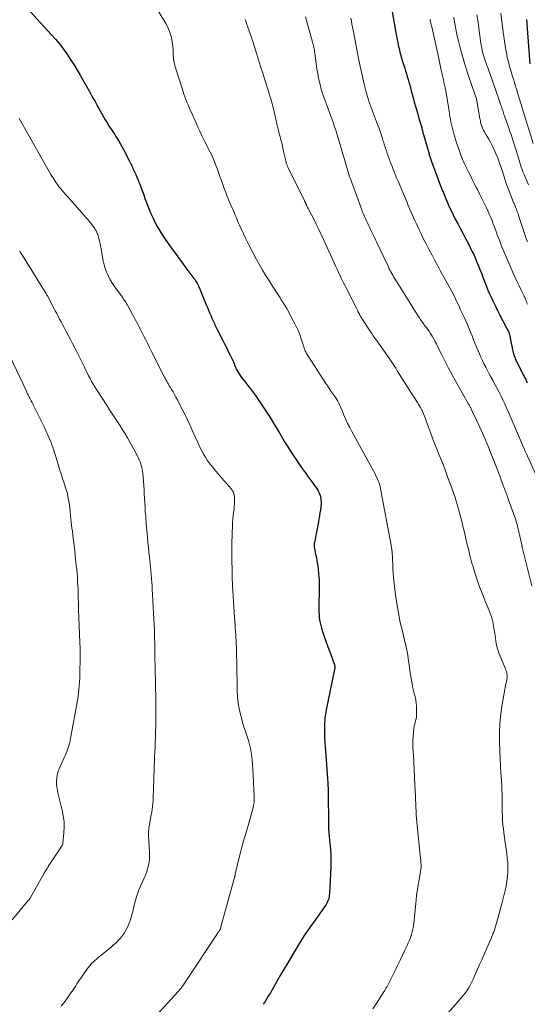
# Model space of a CAD drawing. Units: feet. Extents: x 2005000 to 2010038, y 515000 to 520000.
# Drawn here: x 2005960 to 2006095, y 516608 to 516869 of the extents above; entities that cross this region are included whole.
import ezdxf

# ---------------------------------------------------------------- set-up
doc = ezdxf.new("R2010")
doc.units = ezdxf.units.FT
doc.header["$LTSCALE"] = 100
doc.header["$MEASUREMENT"] = 0
doc.layers.add('CONTOUR INDEX', color=32, linetype='Continuous', lineweight=25)
doc.layers.add('CONTOUR INTERMEDIATE', color=40, linetype='Continuous', lineweight=15)

msp = doc.modelspace()

# ---------------------------------------------------------------- linework, layer by layer
at = {"layer": 'CONTOUR INDEX', "flags": 128}
for points, elevation in [([(2005961.99, 516872.52), (2005968.49, 516865.47), (2005969.58, 516864.23), (2005970.64, 516862.97), (2005971.65, 516861.66), (2005972.61, 516860.33), (2005973.54, 516858.96), (2005974.44, 516857.57), (2005975.3, 516856.17), (2005976.13, 516854.74), (2005978.28, 516850.97), (2005978.74, 516850.15), (2005979.2, 516849.33), (2005979.65, 516848.51), (2005980.1, 516847.68), (2005980.55, 516846.86), (2005981, 516846.04), (2005981.46, 516845.22), (2005981.93, 516844.41), (2005982.82, 516842.89), (2005983.3, 516842.09), (2005983.78, 516841.29), (2005984.29, 516840.5), (2005984.8, 516839.72), (2005984.83, 516839.68), (2005985.33, 516838.92), (2005985.83, 516838.16), (2005986.3, 516837.39), (2005986.77, 516836.61), (2005987.22, 516835.82), (2005987.66, 516835.02), (2005988.08, 516834.22), (2005988.49, 516833.41), (2005989.24, 516831.87), (2005989.58, 516831.16), (2005989.92, 516830.46), (2005990.25, 516829.75), (2005990.59, 516829.04), (2005990.91, 516828.33), (2005991.22, 516827.61), (2005991.52, 516826.88), (2005991.8, 516826.16), (2005991.96, 516825.75), (2005992.31, 516824.82), (2005992.66, 516823.89), (2005993.01, 516822.95), (2005993.35, 516822.01), (2005993.86, 516820.63), (2005994.33, 516819.38), (2005994.84, 516818.15), (2005995.4, 516816.93), (2005995.99, 516815.73), (2005996.62, 516814.56), (2005997.28, 516813.4), (2005997.99, 516812.28), (2005998.74, 516811.17), (2005999.51, 516810.07), (2006000.67, 516808.44), (2006001.84, 516806.81), (2006003.02, 516805.2), (2006004.22, 516803.59), (2006006.32, 516800.79), (2006006.54, 516800.49), (2006006.75, 516800.17), (2006006.95, 516799.85), (2006007.15, 516799.53), (2006007.33, 516799.2), (2006007.5, 516798.86), (2006007.66, 516798.52), (2006007.81, 516798.17), (2006009.6, 516793.76), (2006009.89, 516793.05), (2006010.18, 516792.34), (2006010.48, 516791.64), (2006010.79, 516790.93), (2006011.09, 516790.23), (2006011.25, 516789.88), (2006011.41, 516789.53), (2006011.57, 516789.18), (2006011.74, 516788.84), (2006011.91, 516788.49), (2006012.08, 516788.15), (2006012.26, 516787.81), (2006012.43, 516787.46), (2006014.03, 516784.33), (2006014.54, 516783.31), (2006015.04, 516782.3), (2006015.53, 516781.28), (2006016.02, 516780.25), (2006016.69, 516778.81), (2006016.83, 516778.5), (2006016.97, 516778.2), (2006017.09, 516777.89), (2006017.21, 516777.58), (2006017.34, 516777.27), (2006017.48, 516776.97), (2006017.63, 516776.67), (2006017.79, 516776.38), (2006018.03, 516775.97), (2006018.32, 516775.49), (2006018.63, 516775.01), (2006018.95, 516774.55), (2006019.29, 516774.09), (2006021.3, 516771.48), (2006022.62, 516769.71), (2006023.91, 516767.91), (2006025.14, 516766.07), (2006026.33, 516764.21), (2006028.96, 516759.95), (2006029.01, 516759.87), (2006029.06, 516759.78), (2006029.1, 516759.7), (2006029.14, 516759.61), (2006029.16, 516759.58), (2006029.19, 516759.51), (2006029.23, 516759.44), (2006029.26, 516759.37), (2006029.29, 516759.3), (2006029.33, 516759.23), (2006029.36, 516759.16), (2006029.4, 516759.1), (2006029.44, 516759.03), (2006030.38, 516757.49), (2006030.89, 516756.66), (2006031.41, 516755.83), (2006031.94, 516755.01), (2006032.48, 516754.19), (2006034.26, 516751.53), (2006035.02, 516750.41), (2006035.8, 516749.31), (2006036.59, 516748.22), (2006037.4, 516747.13), (2006038.34, 516745.9), (2006038.67, 516745.43), (2006038.98, 516744.95), (2006039.25, 516744.45), (2006039.5, 516743.93), (2006039.62, 516743.66), (2006039.77, 516743.26), (2006039.89, 516742.86), (2006039.97, 516742.44), (2006040.02, 516742.02), (2006040.02, 516741.92), (2006040.03, 516741.44), (2006040.03, 516740.97), (2006039.99, 516740.49), (2006039.94, 516740.02), (2006039.85, 516739.39), (2006039.73, 516738.6), (2006039.6, 516737.81), (2006039.46, 516737.03), (2006039.32, 516736.24), (2006038.26, 516730.73), (2006038.23, 516730.55), (2006038.2, 516730.38), (2006038.19, 516730.2), (2006038.18, 516730.02), (2006038.19, 516729.84), (2006038.2, 516729.66), (2006038.23, 516729.48), (2006038.26, 516729.3), (2006038.51, 516728.15), (2006038.67, 516727.39), (2006038.81, 516726.64), (2006038.94, 516725.88), (2006039.06, 516725.11), (2006039.24, 516723.82), (2006039.4, 516722.41), (2006039.52, 516720.99), (2006039.57, 516719.57), (2006039.57, 516718.15), (2006039.47, 516713.93), (2006039.46, 516713.18), (2006039.47, 516712.43), (2006039.51, 516711.68), (2006039.56, 516710.94), (2006039.65, 516710.2), (2006039.78, 516709.46), (2006039.95, 516708.74), (2006040.16, 516708.02), (2006040.54, 516706.89), (2006040.97, 516705.61), (2006041.41, 516704.34), (2006041.86, 516703.07), (2006042.33, 516701.8), (2006043.51, 516698.61), (2006043.57, 516698.43), (2006043.62, 516698.25), (2006043.65, 516698.06), (2006043.67, 516697.87), (2006043.68, 516697.68), (2006043.67, 516697.49), (2006043.65, 516697.3), (2006043.62, 516697.11), (2006041.4, 516686.4), (2006041.3, 516685.84), (2006041.2, 516685.27), (2006041.13, 516684.71), (2006041.07, 516684.14), (2006041.03, 516683.68), (2006040.97, 516682.87), (2006040.93, 516682.07), (2006040.92, 516681.27), (2006040.93, 516680.47), (2006040.95, 516679.87), (2006040.99, 516678.77), (2006041.04, 516677.67), (2006041.11, 516676.57), (2006041.18, 516675.48), (2006041.75, 516668.16), (2006041.78, 516667.75), (2006041.81, 516667.34), (2006041.83, 516666.93), (2006041.85, 516666.52), (2006041.87, 516666.11), (2006041.89, 516665.7), (2006041.9, 516665.29), (2006041.9, 516664.88), (2006041.98, 516655.53), (2006041.99, 516655.31), (2006041.99, 516655.09), (2006042.01, 516654.88), (2006042.03, 516654.66), (2006042.05, 516654.44), (2006042.07, 516654.23), (2006042.1, 516654.01), (2006042.12, 516653.79), (2006042.41, 516651.07), (2006042.54, 516649.48), (2006042.62, 516647.9), (2006042.63, 516646.32), (2006042.59, 516644.73), (2006042.27, 516637.59), (2006042.23, 516637.17), (2006042.16, 516636.75), (2006042.06, 516636.34), (2006041.93, 516635.94), (2006041.77, 516635.55), (2006041.59, 516635.16), (2006041.38, 516634.8), (2006041.14, 516634.44), (2006039.24, 516631.77), (2006038.62, 516630.9), (2006038, 516630.03), (2006037.39, 516629.16), (2006036.77, 516628.29), (2006036.16, 516627.42), (2006035.57, 516626.54), (2006034.99, 516625.64), (2006034.43, 516624.73), (2006032.7, 516621.83), (2006031.82, 516620.36), (2006030.94, 516618.88), (2006030.08, 516617.4), (2006029.22, 516615.91), (2006028.4, 516614.5), (2006027.95, 516613.72), (2006027.5, 516612.94), (2006027.05, 516612.16), (2006026.59, 516611.38), (2006026.13, 516610.6), (2006025.67, 516609.83), (2006025.2, 516609.06), (2006024.73, 516608.29)], 900), ([(2006058.93, 516871.52), (2006059.99, 516865.44), (2006060.12, 516864.75), (2006060.25, 516864.06), (2006060.39, 516863.37), (2006060.53, 516862.68), (2006060.61, 516862.31), (2006060.73, 516861.81), (2006060.84, 516861.31), (2006060.96, 516860.81), (2006061.09, 516860.31), (2006061.22, 516859.81), (2006061.36, 516859.32), (2006061.5, 516858.83), (2006061.65, 516858.34), (2006062.21, 516856.58), (2006062.45, 516855.84), (2006062.68, 516855.09), (2006062.91, 516854.34), (2006063.13, 516853.59), (2006063.34, 516852.84), (2006063.56, 516852.09), (2006063.76, 516851.33), (2006063.96, 516850.58), (2006064.38, 516849), (2006064.77, 516847.55), (2006065.16, 516846.11), (2006065.57, 516844.67), (2006065.99, 516843.24), (2006066.73, 516840.78), (2006066.78, 516840.57), (2006066.84, 516840.37), (2006066.89, 516840.16), (2006066.94, 516839.96), (2006066.99, 516839.73), (2006067.01, 516839.64), (2006067.03, 516839.54), (2006067.05, 516839.45), (2006067.07, 516839.36), (2006067.09, 516839.27), (2006067.12, 516839.18), (2006067.14, 516839.09), (2006067.17, 516839), (2006068.67, 516833.86), (2006068.75, 516833.6), (2006068.83, 516833.34), (2006068.91, 516833.08), (2006069, 516832.82), (2006069.08, 516832.56), (2006069.17, 516832.3), (2006069.26, 516832.05), (2006069.36, 516831.79), (2006072.01, 516824.68), (2006072.47, 516823.49), (2006072.95, 516822.31), (2006073.44, 516821.14), (2006073.96, 516819.98), (2006074.5, 516818.83), (2006075.05, 516817.69), (2006075.63, 516816.55), (2006076.22, 516815.43), (2006076.37, 516815.16), (2006077.04, 516813.91), (2006077.71, 516812.65), (2006078.37, 516811.38), (2006079.02, 516810.12), (2006079.59, 516809.02), (2006080.06, 516808.06), (2006080.52, 516807.1), (2006080.96, 516806.12), (2006081.37, 516805.13), (2006081.78, 516804.14), (2006082.17, 516803.14), (2006082.57, 516802.15), (2006082.95, 516801.15), (2006083.92, 516798.65), (2006084.3, 516797.7), (2006084.69, 516796.75), (2006085.11, 516795.82), (2006085.55, 516794.89), (2006086, 516793.96), (2006086.46, 516793.04), (2006086.93, 516792.13), (2006087.4, 516791.22), (2006089.42, 516787.36), (2006089.55, 516787.08), (2006089.68, 516786.79), (2006089.8, 516786.5), (2006089.9, 516786.21), (2006089.99, 516785.9), (2006090.08, 516785.6), (2006090.15, 516785.3), (2006090.22, 516784.99), (2006090.91, 516781.47), (2006090.98, 516781.15), (2006091.06, 516780.84), (2006091.16, 516780.52), (2006091.26, 516780.21), (2006091.38, 516779.9), (2006091.5, 516779.6), (2006091.63, 516779.3), (2006091.78, 516779.01), (2006093.67, 516775.24), (2006093.88, 516774.82), (2006094.09, 516774.4), (2006094.31, 516773.98), (2006094.52, 516773.56), (2006094.73, 516773.14)], 880), ([(2006094.55, 516869.49), (2006095.44, 516857.7)], 860)]:
    msp.add_lwpolyline(points, dxfattribs=dict(at, elevation=elevation))
at = {"layer": 'CONTOUR INTERMEDIATE', "flags": 128}
for points, elevation in [([(2005994.33, 516875.91), (2005998.86, 516868.43), (2005999.31, 516867.6), (2005999.71, 516866.75), (2006000.02, 516865.87), (2006000.29, 516864.96), (2006000.48, 516864.04), (2006000.63, 516863.11), (2006000.73, 516862.17), (2006000.79, 516861.22), (2006000.83, 516860.12), (2006000.85, 516859.71), (2006000.89, 516859.31), (2006000.94, 516858.9), (2006001, 516858.5), (2006001.08, 516858.1), (2006001.17, 516857.7), (2006001.28, 516857.3), (2006001.39, 516856.91), (2006003.46, 516850.4), (2006003.69, 516849.68), (2006003.94, 516848.97), (2006004.2, 516848.26), (2006004.48, 516847.55), (2006004.76, 516846.85), (2006005.05, 516846.15), (2006005.35, 516845.45), (2006005.65, 516844.76), (2006006.99, 516841.75), (2006007.46, 516840.7), (2006007.95, 516839.65), (2006008.45, 516838.6), (2006008.95, 516837.56), (2006009.37, 516836.72), (2006009.68, 516836.1), (2006009.99, 516835.49), (2006010.32, 516834.88), (2006010.64, 516834.28), (2006010.96, 516833.67), (2006011.26, 516833.05), (2006011.53, 516832.42), (2006011.78, 516831.78), (2006012.09, 516830.97), (2006012.47, 516829.92), (2006012.86, 516828.86), (2006013.24, 516827.81), (2006013.62, 516826.75), (2006014.37, 516824.66), (2006014.76, 516823.59), (2006015.17, 516822.53), (2006015.6, 516821.47), (2006016.05, 516820.42), (2006016.47, 516819.45), (2006016.72, 516818.88), (2006016.96, 516818.32), (2006017.2, 516817.75), (2006017.44, 516817.18), (2006017.67, 516816.62), (2006017.92, 516816.05), (2006018.17, 516815.49), (2006018.42, 516814.93), (2006020.04, 516811.45), (2006020.96, 516809.54), (2006021.92, 516807.65), (2006022.93, 516805.79), (2006023.97, 516803.95), (2006024.52, 516803.01), (2006025.32, 516801.66), (2006026.15, 516800.31), (2006026.99, 516798.97), (2006027.84, 516797.64), (2006029.17, 516795.61), (2006029.37, 516795.3), (2006029.57, 516794.99), (2006029.77, 516794.68), (2006029.97, 516794.37), (2006030.09, 516794.18), (2006030.23, 516793.96), (2006030.37, 516793.75), (2006030.5, 516793.53), (2006030.64, 516793.32), (2006030.77, 516793.1), (2006030.9, 516792.88), (2006031.02, 516792.66), (2006031.15, 516792.44), (2006033.04, 516788.93), (2006033.57, 516787.86), (2006034.07, 516786.77), (2006034.5, 516785.65), (2006034.88, 516784.51), (2006035.44, 516782.66), (2006035.52, 516782.44), (2006035.59, 516782.21), (2006035.67, 516781.99), (2006035.76, 516781.77), (2006035.85, 516781.55), (2006035.96, 516781.33), (2006036.07, 516781.12), (2006036.19, 516780.92), (2006037.54, 516778.83), (2006038.33, 516777.61), (2006039.11, 516776.39), (2006039.9, 516775.17), (2006040.69, 516773.94), (2006041.33, 516772.94), (2006041.8, 516772.22), (2006042.28, 516771.51), (2006042.76, 516770.81), (2006043.26, 516770.11), (2006043.62, 516769.6), (2006043.93, 516769.15), (2006044.22, 516768.7), (2006044.48, 516768.23), (2006044.73, 516767.75), (2006044.97, 516767.26), (2006045.2, 516766.77), (2006045.41, 516766.27), (2006045.62, 516765.77), (2006046.12, 516764.53), (2006046.59, 516763.41), (2006047.09, 516762.31), (2006047.63, 516761.23), (2006048.19, 516760.16), (2006053.59, 516750.41), (2006053.93, 516749.77), (2006054.27, 516749.13), (2006054.58, 516748.48), (2006054.89, 516747.82), (2006055.21, 516747.1), (2006055.34, 516746.8), (2006055.45, 516746.49), (2006055.55, 516746.18), (2006055.63, 516745.87), (2006055.7, 516745.55), (2006055.77, 516745.23), (2006055.84, 516744.91), (2006055.9, 516744.59), (2006058.6, 516730.02), (2006058.65, 516729.76), (2006058.69, 516729.49), (2006058.74, 516729.22), (2006058.78, 516728.96), (2006058.79, 516728.9), (2006058.83, 516728.66), (2006058.86, 516728.42), (2006058.88, 516728.18), (2006058.9, 516727.94), (2006058.92, 516727.7), (2006058.93, 516727.45), (2006058.95, 516727.21), (2006058.96, 516726.97), (2006059.09, 516724.11), (2006059.2, 516722.45), (2006059.33, 516720.78), (2006059.51, 516719.12), (2006059.71, 516717.46), (2006059.97, 516715.64), (2006060.28, 516713.61), (2006060.64, 516711.58), (2006061.06, 516709.57), (2006061.51, 516707.56), (2006062.28, 516704.44), (2006062.39, 516704), (2006062.49, 516703.56), (2006062.59, 516703.12), (2006062.69, 516702.68), (2006062.78, 516702.24), (2006062.87, 516701.8), (2006062.94, 516701.36), (2006063.01, 516700.91), (2006063.12, 516700.11), (2006063.23, 516699.26), (2006063.36, 516698.42), (2006063.49, 516697.57), (2006063.62, 516696.72), (2006064.18, 516693.32), (2006064.32, 516692.58), (2006064.48, 516691.84), (2006064.66, 516691.11), (2006064.86, 516690.39), (2006065.04, 516689.66), (2006065.19, 516688.92), (2006065.28, 516688.18), (2006065.33, 516687.43), (2006065.38, 516685.48), (2006065.37, 516684.97), (2006065.32, 516684.47), (2006065.23, 516683.97), (2006065.11, 516683.47), (2006064.97, 516682.97), (2006064.85, 516682.48), (2006064.75, 516681.97), (2006064.67, 516681.46), (2006064.54, 516680.41), (2006064.44, 516679.36), (2006064.37, 516678.32), (2006064.37, 516677.28), (2006064.41, 516676.23), (2006064.52, 516674.4), (2006064.64, 516672.43), (2006064.75, 516670.46), (2006064.85, 516668.5), (2006064.93, 516666.53), (2006065.06, 516663.47), (2006065.1, 516662.49), (2006065.14, 516661.5), (2006065.19, 516660.52), (2006065.24, 516659.54), (2006065.3, 516658.56), (2006065.36, 516657.58), (2006065.45, 516656.6), (2006065.54, 516655.62), (2006066.32, 516647.89), (2006066.34, 516647.65), (2006066.37, 516647.41), (2006066.41, 516647.17), (2006066.45, 516646.93), (2006066.48, 516646.69), (2006066.51, 516646.46), (2006066.53, 516646.22), (2006066.54, 516645.98), (2006066.56, 516645.26), (2006066.55, 516644.67), (2006066.52, 516644.07), (2006066.44, 516643.48), (2006066.35, 516642.89), (2006066.05, 516641.37), (2006065.8, 516640.02), (2006065.58, 516638.67), (2006065.39, 516637.31), (2006065.23, 516635.95), (2006064.61, 516629.84), (2006064.51, 516629.06), (2006064.37, 516628.3), (2006064.19, 516627.54), (2006063.98, 516626.79), (2006063.73, 516626.05), (2006063.46, 516625.32), (2006063.16, 516624.6), (2006062.84, 516623.89), (2006062.25, 516622.63), (2006061.62, 516621.3), (2006060.98, 516619.96), (2006060.34, 516618.63), (2006059.7, 516617.3), (2006058.31, 516614.46), (2006058.13, 516614.09), (2006057.94, 516613.72), (2006057.74, 516613.36), (2006057.54, 516613), (2006057.34, 516612.65), (2006057.13, 516612.29), (2006056.91, 516611.95), (2006056.69, 516611.6), (2006055.45, 516609.7), (2006054.61, 516608.4), (2006053.77, 516607.11)], 896), ([(2006081.38, 516870.67), (2006081.57, 516869.29), (2006082.45, 516863.1), (2006082.54, 516862.52), (2006082.64, 516861.94), (2006082.76, 516861.37), (2006082.89, 516860.8), (2006083.04, 516860.23), (2006083.2, 516859.66), (2006083.38, 516859.1), (2006083.57, 516858.54), (2006083.59, 516858.47), (2006083.8, 516857.87), (2006084.01, 516857.28), (2006084.23, 516856.69), (2006084.44, 516856.1), (2006085.3, 516853.71), (2006085.75, 516852.43), (2006086.21, 516851.15), (2006086.65, 516849.86), (2006087.1, 516848.58), (2006087.74, 516846.7), (2006087.86, 516846.35), (2006087.97, 516846), (2006088.09, 516845.65), (2006088.2, 516845.31), (2006088.31, 516844.96), (2006088.43, 516844.61), (2006088.54, 516844.26), (2006088.66, 516843.92), (2006089.82, 516840.6), (2006090.12, 516839.76), (2006090.41, 516838.92), (2006090.7, 516838.08), (2006090.99, 516837.23), (2006091.28, 516836.39), (2006091.55, 516835.54), (2006091.81, 516834.69), (2006092.07, 516833.83), (2006092.54, 516832.16), (2006092.73, 516831.54), (2006092.92, 516830.92), (2006093.12, 516830.31), (2006093.34, 516829.7), (2006093.56, 516829.09), (2006093.8, 516828.49), (2006094.04, 516827.89), (2006094.3, 516827.3), (2006095.06, 516825.63)], 868), ([(2006087.72, 516871.11), (2006088.24, 516866.79), (2006088.4, 516865.55), (2006088.57, 516864.32), (2006088.75, 516863.09), (2006088.95, 516861.86), (2006089.18, 516860.64), (2006089.43, 516859.42), (2006089.73, 516858.21), (2006090.05, 516857.01), (2006090.44, 516855.66), (2006090.63, 516855), (2006090.83, 516854.35), (2006091.03, 516853.7), (2006091.23, 516853.05), (2006091.44, 516852.4), (2006091.64, 516851.74), (2006091.84, 516851.09), (2006092.04, 516850.44), (2006092.33, 516849.45), (2006092.67, 516848.3), (2006093.02, 516847.15), (2006093.37, 516846), (2006093.72, 516844.86), (2006096.28, 516836.6)], 864), ([(2006019.93, 516869.43), (2006020.24, 516868.54), (2006020.39, 516868.11), (2006020.62, 516867.43), (2006020.85, 516866.76), (2006021.09, 516866.09), (2006021.32, 516865.42), (2006021.56, 516864.75), (2006021.79, 516864.08), (2006022.01, 516863.4), (2006022.22, 516862.72), (2006022.9, 516860.55), (2006023.46, 516858.78), (2006024.01, 516857.02), (2006024.56, 516855.25), (2006025.12, 516853.49), (2006026.07, 516850.47), (2006026.28, 516849.8), (2006026.48, 516849.12), (2006026.68, 516848.45), (2006026.87, 516847.77), (2006027.06, 516847.09), (2006027.24, 516846.41), (2006027.41, 516845.73), (2006027.57, 516845.05), (2006028.42, 516841.39), (2006028.64, 516840.46), (2006028.87, 516839.54), (2006029.11, 516838.61), (2006029.35, 516837.69), (2006029.38, 516837.58), (2006029.61, 516836.71), (2006029.83, 516835.84), (2006030.03, 516834.96), (2006030.21, 516834.08), (2006030.41, 516833.07), (2006030.49, 516832.69), (2006030.57, 516832.32), (2006030.67, 516831.94), (2006030.77, 516831.57), (2006030.89, 516831.2), (2006031.02, 516830.84), (2006031.17, 516830.48), (2006031.33, 516830.13), (2006035.73, 516821.19), (2006035.79, 516821.07), (2006035.85, 516820.95), (2006035.9, 516820.83), (2006035.96, 516820.71), (2006036.01, 516820.58), (2006036.06, 516820.46), (2006036.11, 516820.34), (2006036.17, 516820.21), (2006036.26, 516820.01), (2006036.37, 516819.79), (2006036.47, 516819.57), (2006036.58, 516819.35), (2006036.69, 516819.13), (2006038.1, 516816.47), (2006038.78, 516815.14), (2006039.45, 516813.8), (2006040.1, 516812.45), (2006040.72, 516811.1), (2006043.49, 516804.96), (2006043.89, 516804.1), (2006044.28, 516803.24), (2006044.68, 516802.39), (2006045.09, 516801.53), (2006045.5, 516800.68), (2006045.91, 516799.83), (2006046.34, 516798.98), (2006046.76, 516798.14), (2006049.32, 516793.09), (2006049.49, 516792.75), (2006049.66, 516792.41), (2006049.83, 516792.06), (2006050, 516791.72), (2006050.19, 516791.33), (2006050.26, 516791.18), (2006050.33, 516791.03), (2006050.41, 516790.89), (2006050.49, 516790.74), (2006050.57, 516790.59), (2006050.65, 516790.45), (2006050.74, 516790.31), (2006050.83, 516790.17), (2006053.02, 516786.85), (2006053.46, 516786.21), (2006053.89, 516785.56), (2006054.34, 516784.92), (2006054.79, 516784.29), (2006055.24, 516783.65), (2006055.69, 516783.02), (2006056.14, 516782.38), (2006056.59, 516781.74), (2006058.06, 516779.65), (2006058.42, 516779.12), (2006058.78, 516778.59), (2006059.13, 516778.05), (2006059.48, 516777.51), (2006059.83, 516776.97), (2006060.17, 516776.43), (2006060.51, 516775.89), (2006060.86, 516775.35), (2006063.05, 516771.89), (2006063.6, 516771.02), (2006064.15, 516770.16), (2006064.7, 516769.3), (2006065.26, 516768.44), (2006065.63, 516767.86), (2006065.99, 516767.28), (2006066.32, 516766.7), (2006066.63, 516766.1), (2006066.93, 516765.5), (2006067.2, 516764.88), (2006067.46, 516764.26), (2006067.71, 516763.63), (2006067.94, 516763), (2006068.53, 516761.35), (2006069.06, 516759.9), (2006069.6, 516758.45), (2006070.16, 516757.01), (2006070.74, 516755.57), (2006071.22, 516754.36), (2006072.04, 516752.32), (2006072.83, 516750.27), (2006073.61, 516748.21), (2006074.36, 516746.15), (2006075.15, 516743.97), (2006075.58, 516742.73), (2006075.98, 516741.48), (2006076.35, 516740.22), (2006076.7, 516738.95), (2006077.03, 516737.67), (2006077.35, 516736.4), (2006077.67, 516735.12), (2006077.97, 516733.83), (2006078.65, 516730.93), (2006078.97, 516729.59), (2006079.29, 516728.26), (2006079.62, 516726.92), (2006079.96, 516725.59), (2006080.33, 516724.27), (2006080.72, 516722.95), (2006081.14, 516721.64), (2006081.59, 516720.35), (2006082.08, 516719.04), (2006082.57, 516717.76), (2006083.08, 516716.47), (2006083.6, 516715.2), (2006084.63, 516712.73), (2006085, 516711.75), (2006085.32, 516710.75), (2006085.57, 516709.73), (2006085.78, 516708.7), (2006085.78, 516708.66), (2006085.95, 516707.64), (2006086.11, 516706.61), (2006086.26, 516705.58), (2006086.41, 516704.55), (2006086.6, 516703.53), (2006086.84, 516702.53), (2006087.15, 516701.54), (2006087.52, 516700.58), (2006088.93, 516697.25), (2006089.06, 516696.91), (2006089.17, 516696.57), (2006089.26, 516696.22), (2006089.33, 516695.86), (2006089.36, 516695.5), (2006089.38, 516695.14), (2006089.35, 516694.78), (2006089.3, 516694.43), (2006089.21, 516694.02), (2006089.1, 516693.46), (2006088.99, 516692.9), (2006088.89, 516692.34), (2006088.78, 516691.78), (2006088.07, 516687.88), (2006087.69, 516685.36), (2006087.43, 516682.84), (2006087.34, 516680.3), (2006087.35, 516677.76), (2006087.53, 516673.23), (2006087.59, 516672.09), (2006087.65, 516670.95), (2006087.73, 516669.82), (2006087.82, 516668.68), (2006087.91, 516667.55), (2006087.97, 516666.41), (2006088.01, 516665.28), (2006088.03, 516664.14), (2006088.04, 516663.84), (2006088.04, 516662.7), (2006088.05, 516661.57), (2006088.07, 516660.43), (2006088.08, 516659.29), (2006088.11, 516658.16), (2006088.17, 516657.02), (2006088.27, 516655.89), (2006088.39, 516654.76), (2006088.61, 516653.05), (2006088.77, 516651.85), (2006088.93, 516650.66), (2006089.1, 516649.46), (2006089.29, 516648.27), (2006089.43, 516647.08), (2006089.53, 516645.88), (2006089.56, 516644.68), (2006089.54, 516643.48), (2006089.53, 516643.41), (2006089.44, 516642.18), (2006089.3, 516640.95), (2006089.09, 516639.73), (2006088.83, 516638.52), (2006087.97, 516634.95), (2006087.65, 516633.66), (2006087.3, 516632.37), (2006086.93, 516631.09), (2006086.54, 516629.81), (2006085.91, 516627.79), (2006085.82, 516627.53), (2006085.73, 516627.27), (2006085.63, 516627.01), (2006085.53, 516626.75), (2006085.43, 516626.5), (2006085.32, 516626.24), (2006085.22, 516625.99), (2006085.11, 516625.74), (2006084.25, 516623.78), (2006083.71, 516622.55), (2006083.17, 516621.31), (2006082.63, 516620.08), (2006082.09, 516618.85), (2006080.4, 516614.97), (2006080.06, 516614.24), (2006079.68, 516613.53), (2006079.27, 516612.84), (2006078.83, 516612.16), (2006078.22, 516611.29), (2006078.06, 516611.07), (2006077.89, 516610.85), (2006077.72, 516610.64), (2006077.54, 516610.42), (2006077.36, 516610.21), (2006077.18, 516610.01), (2006076.99, 516609.8), (2006076.81, 516609.59), (2006071.78, 516603.81)], 892), ([(2006035.92, 516870.2), (2006036.18, 516869.21), (2006037.78, 516863.46), (2006037.86, 516863.14), (2006037.94, 516862.83), (2006038.01, 516862.52), (2006038.08, 516862.2), (2006038.11, 516862.06), (2006038.19, 516861.67), (2006038.26, 516861.28), (2006038.32, 516860.89), (2006038.38, 516860.49), (2006038.94, 516856.37), (2006039.14, 516855.1), (2006039.38, 516853.84), (2006039.67, 516852.59), (2006040, 516851.35), (2006040.37, 516850.12), (2006040.76, 516848.89), (2006041.18, 516847.68), (2006041.63, 516846.47), (2006042.28, 516844.78), (2006042.54, 516844.08), (2006042.8, 516843.38), (2006043.06, 516842.67), (2006043.31, 516841.96), (2006043.55, 516841.26), (2006043.79, 516840.54), (2006044.02, 516839.83), (2006044.24, 516839.11), (2006045.38, 516835.35), (2006045.43, 516835.17), (2006045.48, 516834.99), (2006045.53, 516834.81), (2006045.58, 516834.62), (2006045.64, 516834.4), (2006045.65, 516834.33), (2006045.67, 516834.26), (2006045.69, 516834.19), (2006045.71, 516834.12), (2006045.72, 516834.05), (2006045.74, 516833.99), (2006045.76, 516833.92), (2006045.78, 516833.85), (2006047.31, 516828.7), (2006047.42, 516828.32), (2006047.55, 516827.94), (2006047.67, 516827.56), (2006047.81, 516827.19), (2006050.82, 516819), (2006050.97, 516818.6), (2006051.12, 516818.21), (2006051.28, 516817.82), (2006051.45, 516817.43), (2006051.62, 516817.04), (2006051.8, 516816.65), (2006051.97, 516816.27), (2006052.15, 516815.88), (2006052.61, 516814.9), (2006052.87, 516814.35), (2006053.13, 516813.8), (2006053.39, 516813.25), (2006053.65, 516812.71), (2006053.91, 516812.16), (2006054.17, 516811.62), (2006054.44, 516811.07), (2006054.7, 516810.53), (2006057.71, 516804.23), (2006057.92, 516803.8), (2006058.13, 516803.37), (2006058.35, 516802.94), (2006058.58, 516802.51), (2006058.81, 516802.09), (2006059.05, 516801.67), (2006059.29, 516801.26), (2006059.54, 516800.85), (2006065.91, 516790.68), (2006066.13, 516790.34), (2006066.35, 516790), (2006066.57, 516789.67), (2006066.8, 516789.33), (2006067.03, 516789), (2006067.27, 516788.68), (2006067.51, 516788.35), (2006067.76, 516788.03), (2006067.98, 516787.74), (2006068.34, 516787.26), (2006068.68, 516786.78), (2006069, 516786.29), (2006069.31, 516785.79), (2006069.49, 516785.48), (2006069.88, 516784.82), (2006070.25, 516784.15), (2006070.61, 516783.46), (2006070.95, 516782.78), (2006072.03, 516780.55), (2006072.92, 516778.75), (2006073.84, 516776.97), (2006074.79, 516775.2), (2006075.76, 516773.45), (2006079.15, 516767.49), (2006079.27, 516767.28), (2006079.39, 516767.07), (2006079.5, 516766.86), (2006079.62, 516766.65), (2006079.74, 516766.44), (2006079.85, 516766.23), (2006079.96, 516766.01), (2006080.06, 516765.79), (2006081.38, 516763.01), (2006082.13, 516761.39), (2006082.85, 516759.77), (2006083.55, 516758.13), (2006084.22, 516756.48), (2006085.02, 516754.49), (2006085.65, 516752.91), (2006086.27, 516751.33), (2006086.88, 516749.75), (2006087.49, 516748.16), (2006088.08, 516746.57), (2006088.68, 516744.98), (2006089.26, 516743.39), (2006089.84, 516741.79), (2006091.65, 516736.77), (2006091.81, 516736.27), (2006091.97, 516735.78), (2006092.1, 516735.27), (2006092.23, 516734.76), (2006093.24, 516730.11), (2006093.27, 516730), (2006093.29, 516729.88), (2006093.31, 516729.77), (2006093.34, 516729.66), (2006093.36, 516729.55), (2006093.38, 516729.43), (2006093.41, 516729.32), (2006093.43, 516729.21), (2006095.93, 516719.31)], 888), ([(2006047.97, 516869.78), (2006048.1, 516869), (2006048.22, 516868.21), (2006048.37, 516867.44), (2006048.51, 516866.66), (2006050.08, 516858.69), (2006050.41, 516857.1), (2006050.75, 516855.52), (2006051.12, 516853.93), (2006051.49, 516852.35), (2006052.03, 516850.19), (2006052.16, 516849.7), (2006052.29, 516849.21), (2006052.43, 516848.72), (2006052.58, 516848.23), (2006052.74, 516847.73), (2006052.81, 516847.5), (2006052.89, 516847.27), (2006052.97, 516847.04), (2006053.05, 516846.81), (2006053.14, 516846.58), (2006053.22, 516846.35), (2006053.31, 516846.12), (2006053.39, 516845.9), (2006055.03, 516841.63), (2006055.32, 516840.83), (2006055.61, 516840.03), (2006055.89, 516839.22), (2006056.15, 516838.41), (2006056.21, 516838.21), (2006056.44, 516837.5), (2006056.67, 516836.79), (2006056.9, 516836.08), (2006057.12, 516835.36), (2006057.36, 516834.65), (2006057.6, 516833.95), (2006057.85, 516833.25), (2006058.11, 516832.54), (2006058.66, 516831.08), (2006058.88, 516830.51), (2006059.1, 516829.94), (2006059.32, 516829.37), (2006059.54, 516828.8), (2006059.76, 516828.24), (2006059.99, 516827.67), (2006060.22, 516827.11), (2006060.46, 516826.55), (2006062.83, 516820.9), (2006063.16, 516820.11), (2006063.5, 516819.33), (2006063.84, 516818.55), (2006064.18, 516817.76), (2006064.52, 516816.98), (2006064.87, 516816.2), (2006065.22, 516815.43), (2006065.58, 516814.65), (2006066.03, 516813.68), (2006066.63, 516812.43), (2006067.24, 516811.18), (2006067.87, 516809.95), (2006068.51, 516808.72), (2006068.7, 516808.36), (2006069.46, 516806.95), (2006070.21, 516805.55), (2006070.98, 516804.15), (2006071.74, 516802.75), (2006074.23, 516798.26), (2006074.73, 516797.32), (2006075.22, 516796.37), (2006075.69, 516795.41), (2006076.15, 516794.44), (2006076.71, 516793.22), (2006076.87, 516792.86), (2006077.03, 516792.5), (2006077.2, 516792.14), (2006077.37, 516791.78), (2006077.54, 516791.42), (2006077.7, 516791.06), (2006077.87, 516790.71), (2006078.05, 516790.35), (2006078.28, 516789.87), (2006078.56, 516789.28), (2006078.83, 516788.67), (2006079.09, 516788.07), (2006079.33, 516787.45), (2006079.67, 516786.58), (2006080.08, 516785.54), (2006080.5, 516784.49), (2006080.93, 516783.44), (2006081.35, 516782.4), (2006082.02, 516780.78), (2006082.41, 516779.88), (2006082.81, 516778.99), (2006083.24, 516778.12), (2006083.69, 516777.25), (2006084.15, 516776.39), (2006084.61, 516775.53), (2006085.08, 516774.67), (2006085.56, 516773.81), (2006085.7, 516773.56), (2006086.24, 516772.58), (2006086.77, 516771.59), (2006087.28, 516770.59), (2006087.78, 516769.59), (2006088.28, 516768.56), (2006088.76, 516767.54), (2006089.23, 516766.52), (2006089.68, 516765.48), (2006092.94, 516757.88), (2006093.12, 516757.47), (2006093.29, 516757.06), (2006093.47, 516756.65), (2006093.64, 516756.24), (2006093.81, 516755.83), (2006093.99, 516755.42), (2006094.17, 516755.02), (2006094.35, 516754.61), (2006098.69, 516745.12)], 884), ([(2006068.94, 516869.55), (2006068.96, 516869.41), (2006068.98, 516869.27), (2006069.01, 516869.13), (2006069.06, 516868.88), (2006069.11, 516868.62), (2006069.17, 516868.35), (2006069.23, 516868.09), (2006069.29, 516867.83), (2006069.94, 516865.15), (2006070.31, 516863.54), (2006070.68, 516861.93), (2006071.03, 516860.32), (2006071.37, 516858.71), (2006071.91, 516856.06), (2006071.99, 516855.68), (2006072.06, 516855.3), (2006072.14, 516854.92), (2006072.22, 516854.54), (2006072.3, 516854.16), (2006072.38, 516853.78), (2006072.47, 516853.4), (2006072.56, 516853.02), (2006072.72, 516852.34), (2006072.79, 516852.05), (2006072.86, 516851.76), (2006072.92, 516851.47), (2006072.98, 516851.18), (2006073.04, 516850.89), (2006073.1, 516850.6), (2006073.15, 516850.31), (2006073.2, 516850.02), (2006073.98, 516845.13), (2006074.1, 516844.42), (2006074.22, 516843.71), (2006074.35, 516843), (2006074.48, 516842.29), (2006074.62, 516841.59), (2006074.78, 516840.88), (2006074.95, 516840.18), (2006075.13, 516839.49), (2006075.24, 516839.1), (2006075.49, 516838.22), (2006075.76, 516837.34), (2006076.06, 516836.46), (2006076.36, 516835.6), (2006077.31, 516832.99), (2006077.44, 516832.65), (2006077.58, 516832.32), (2006077.72, 516831.98), (2006077.87, 516831.65), (2006078.02, 516831.32), (2006078.18, 516830.99), (2006078.34, 516830.67), (2006078.5, 516830.34), (2006079.21, 516828.92), (2006079.72, 516827.89), (2006080.24, 516826.86), (2006080.75, 516825.82), (2006081.27, 516824.79), (2006081.49, 516824.34), (2006082.03, 516823.26), (2006082.57, 516822.18), (2006083.1, 516821.1), (2006083.63, 516820.02), (2006083.87, 516819.53), (2006084.27, 516818.69), (2006084.66, 516817.84), (2006085.03, 516816.98), (2006085.38, 516816.12), (2006085.72, 516815.25), (2006086.05, 516814.38), (2006086.38, 516813.5), (2006086.69, 516812.62), (2006086.78, 516812.37), (2006087.15, 516811.37), (2006087.53, 516810.37), (2006087.93, 516809.38), (2006088.33, 516808.39), (2006090.41, 516803.47), (2006090.9, 516802.34), (2006091.4, 516801.22), (2006091.93, 516800.11), (2006092.48, 516799.01), (2006093.23, 516797.52), (2006093.4, 516797.16), (2006093.58, 516796.8), (2006093.74, 516796.44), (2006093.91, 516796.08), (2006093.93, 516796.04), (2006094.08, 516795.7), (2006094.22, 516795.36), (2006094.37, 516795.01), (2006094.5, 516794.67), (2006094.64, 516794.32), (2006094.78, 516793.97)], 876), ([(2006075.21, 516869.97), (2006075.34, 516869.21), (2006075.57, 516867.89), (2006075.84, 516866.48), (2006076.14, 516865.07), (2006076.47, 516863.67), (2006076.83, 516862.28), (2006077.53, 516859.73), (2006078.05, 516857.91), (2006078.6, 516856.09), (2006079.19, 516854.29), (2006079.8, 516852.49), (2006080.89, 516849.43), (2006080.98, 516849.18), (2006081.06, 516848.92), (2006081.14, 516848.65), (2006081.22, 516848.39), (2006081.29, 516848.13), (2006081.35, 516847.86), (2006081.41, 516847.6), (2006081.46, 516847.33), (2006082.16, 516843.19), (2006082.21, 516842.87), (2006082.28, 516842.55), (2006082.35, 516842.23), (2006082.42, 516841.92), (2006082.51, 516841.6), (2006082.61, 516841.29), (2006082.72, 516840.99), (2006082.85, 516840.69), (2006082.95, 516840.45), (2006083.15, 516840.04), (2006083.35, 516839.63), (2006083.57, 516839.23), (2006083.79, 516838.84), (2006084.49, 516837.69), (2006085.04, 516836.71), (2006085.57, 516835.71), (2006086.05, 516834.7), (2006086.5, 516833.66), (2006086.54, 516833.57), (2006086.97, 516832.47), (2006087.38, 516831.37), (2006087.76, 516830.25), (2006088.12, 516829.13), (2006088.48, 516827.98), (2006088.85, 516826.86), (2006089.25, 516825.74), (2006089.67, 516824.63), (2006091.08, 516820.96), (2006091.15, 516820.8), (2006091.21, 516820.64), (2006091.28, 516820.48), (2006091.35, 516820.32), (2006091.42, 516820.16), (2006091.49, 516820), (2006091.56, 516819.85), (2006091.63, 516819.69), (2006091.7, 516819.51), (2006091.77, 516819.34), (2006091.83, 516819.18), (2006091.9, 516819.01), (2006092.02, 516818.65), (2006092.15, 516818.3), (2006092.27, 516817.95), (2006092.39, 516817.6), (2006092.51, 516817.25), (2006094.45, 516811.35), (2006094.75, 516810.47)], 872), ([(2005959.99, 516843.23), (2005968.42, 516828.39), (2005968.69, 516827.93), (2005968.96, 516827.47), (2005969.24, 516827.02), (2005969.52, 516826.57), (2005969.81, 516826.13), (2005970.12, 516825.69), (2005970.43, 516825.26), (2005970.76, 516824.85), (2005971, 516824.56), (2005971.45, 516824.01), (2005971.91, 516823.47), (2005972.38, 516822.93), (2005972.85, 516822.39), (2005977.87, 516816.78), (2005978.24, 516816.37), (2005978.59, 516815.94), (2005978.93, 516815.51), (2005979.27, 516815.07), (2005979.65, 516814.56), (2005979.79, 516814.37), (2005979.92, 516814.18), (2005980.04, 516813.98), (2005980.17, 516813.79), (2005980.28, 516813.59), (2005980.39, 516813.38), (2005980.49, 516813.18), (2005980.59, 516812.96), (2005980.68, 516812.74), (2005980.82, 516812.42), (2005980.93, 516812.09), (2005981.04, 516811.75), (2005981.12, 516811.41), (2005981.28, 516810.75), (2005981.42, 516810.08), (2005981.57, 516809.41), (2005981.7, 516808.73), (2005981.82, 516808.05), (2005982.28, 516805.42), (2005982.5, 516804.42), (2005982.77, 516803.44), (2005983.14, 516802.48), (2005983.56, 516801.55), (2005984.05, 516800.64), (2005984.57, 516799.75), (2005985.13, 516798.89), (2005985.72, 516798.04), (2005987.09, 516796.18), (2005987.3, 516795.9), (2005987.49, 516795.62), (2005987.69, 516795.33), (2005987.87, 516795.05), (2005988.06, 516794.75), (2005988.24, 516794.46), (2005988.41, 516794.16), (2005988.58, 516793.86), (2005990.03, 516791.22), (2005990.38, 516790.58), (2005990.73, 516789.93), (2005991.08, 516789.28), (2005991.43, 516788.64), (2005991.77, 516787.99), (2005992.11, 516787.34), (2005992.45, 516786.68), (2005992.78, 516786.03), (2005993.14, 516785.31), (2005993.65, 516784.3), (2005994.16, 516783.29), (2005994.66, 516782.28), (2005995.17, 516781.26), (2005998.24, 516775.15), (2005998.45, 516774.74), (2005998.66, 516774.33), (2005998.88, 516773.93), (2005999.11, 516773.53), (2005999.33, 516773.13), (2005999.56, 516772.73), (2005999.8, 516772.34), (2006000.03, 516771.95), (2006000.38, 516771.37), (2006000.78, 516770.68), (2006001.18, 516769.99), (2006001.56, 516769.3), (2006001.93, 516768.59), (2006002.89, 516766.75), (2006003.72, 516765.11), (2006004.53, 516763.46), (2006005.31, 516761.8), (2006006.07, 516760.13), (2006007.33, 516757.3), (2006007.7, 516756.49), (2006008.09, 516755.69), (2006008.5, 516754.9), (2006008.92, 516754.12), (2006009.37, 516753.35), (2006009.85, 516752.6), (2006010.37, 516751.88), (2006010.91, 516751.18), (2006011.31, 516750.7), (2006012.08, 516749.77), (2006012.85, 516748.85), (2006013.63, 516747.93), (2006014.42, 516747.02), (2006016.25, 516744.92), (2006016.42, 516744.71), (2006016.57, 516744.49), (2006016.71, 516744.25), (2006016.83, 516744.01), (2006016.93, 516743.76), (2006017, 516743.5), (2006017.04, 516743.23), (2006017.07, 516742.96), (2006017.08, 516742.25), (2006017.08, 516741.62), (2006017.07, 516740.99), (2006017.02, 516740.36), (2006016.96, 516739.74), (2006016.76, 516737.98), (2006016.72, 516737.65), (2006016.68, 516737.32), (2006016.65, 516737), (2006016.62, 516736.67), (2006016.59, 516736.33), (2006016.57, 516736), (2006016.56, 516735.67), (2006016.54, 516735.34), (2006016.42, 516730.49), (2006016.39, 516728.22), (2006016.38, 516725.94), (2006016.43, 516723.67), (2006016.5, 516721.39), (2006016.66, 516717.59), (2006016.7, 516716.89), (2006016.74, 516716.18), (2006016.78, 516715.48), (2006016.84, 516714.78), (2006016.89, 516714.08), (2006016.94, 516713.37), (2006016.99, 516712.67), (2006017.04, 516711.97), (2006017.25, 516708.85), (2006017.3, 516708.03), (2006017.36, 516707.2), (2006017.41, 516706.38), (2006017.46, 516705.55), (2006017.51, 516704.73), (2006017.55, 516703.9), (2006017.58, 516703.08), (2006017.6, 516702.25), (2006017.68, 516697.61), (2006017.71, 516696.05), (2006017.75, 516694.48), (2006017.78, 516692.91), (2006017.82, 516691.35), (2006017.91, 516689.79), (2006018.07, 516688.24), (2006018.34, 516686.71), (2006018.68, 516685.18), (2006018.92, 516684.24), (2006019.25, 516683.06), (2006019.59, 516681.89), (2006019.97, 516680.72), (2006020.37, 516679.56), (2006020.45, 516679.32), (2006020.79, 516678.28), (2006021.09, 516677.23), (2006021.32, 516676.17), (2006021.52, 516675.1), (2006021.66, 516674.01), (2006021.78, 516672.93), (2006021.87, 516671.84), (2006021.94, 516670.75), (2006022.28, 516663.49), (2006022.29, 516663.15), (2006022.3, 516662.81), (2006022.29, 516662.48), (2006022.28, 516662.14), (2006022.26, 516661.8), (2006022.22, 516661.47), (2006022.16, 516661.13), (2006022.09, 516660.8), (2006021.78, 516659.53), (2006021.54, 516658.57), (2006021.28, 516657.61), (2006021.01, 516656.66), (2006020.73, 516655.71), (2006019.9, 516652.99), (2006019.5, 516651.64), (2006019.12, 516650.28), (2006018.77, 516648.91), (2006018.43, 516647.54), (2006017.3, 516642.77), (2006017.27, 516642.66), (2006017.25, 516642.55), (2006017.22, 516642.44), (2006017.2, 516642.33), (2006017.17, 516642.22), (2006017.14, 516642.11), (2006017.11, 516642), (2006017.08, 516641.9), (2006013.49, 516628.82), (2006013.47, 516628.73), (2006013.44, 516628.65), (2006013.42, 516628.57), (2006013.39, 516628.48), (2006013.38, 516628.44), (2006013.36, 516628.38), (2006013.34, 516628.32), (2006013.32, 516628.26), (2006013.3, 516628.2), (2006013.28, 516628.14), (2006013.26, 516628.08), (2006013.23, 516628.02), (2006013.2, 516627.97), (2006013.18, 516627.94), (2006013.14, 516627.87), (2006013.1, 516627.81), (2006013.05, 516627.74), (2006013.01, 516627.68), (2006012.93, 516627.57), (2006012.84, 516627.46), (2006012.76, 516627.34), (2006012.68, 516627.22), (2006012.6, 516627.1), (2006003.82, 516613.88), (2006003.53, 516613.45), (2006003.22, 516613.02), (2006002.9, 516612.61), (2006002.58, 516612.2), (2006002.24, 516611.79), (2006001.9, 516611.39), (2006001.56, 516611), (2006001.2, 516610.61), (2005993.74, 516602.5)], 904), ([(2005960.11, 516808.05), (2005960.14, 516808), (2005960.18, 516807.94), (2005960.21, 516807.89), (2005960.26, 516807.81), (2005960.32, 516807.71), (2005960.38, 516807.62), (2005960.44, 516807.52), (2005960.5, 516807.43), (2005961.46, 516805.89), (2005961.99, 516805.03), (2005962.53, 516804.16), (2005963.07, 516803.3), (2005963.61, 516802.44), (2005966.47, 516797.89), (2005966.61, 516797.68), (2005966.74, 516797.46), (2005966.87, 516797.24), (2005966.99, 516797.03), (2005967.12, 516796.81), (2005967.24, 516796.59), (2005967.36, 516796.37), (2005967.48, 516796.14), (2005969.15, 516792.95), (2005969.54, 516792.22), (2005969.93, 516791.48), (2005970.32, 516790.75), (2005970.71, 516790.02), (2005971.1, 516789.28), (2005971.5, 516788.55), (2005971.89, 516787.82), (2005972.28, 516787.09), (2005972.57, 516786.56), (2005973.1, 516785.57), (2005973.62, 516784.57), (2005974.13, 516783.56), (2005974.64, 516782.55), (2005977.28, 516777.22), (2005977.65, 516776.46), (2005978.03, 516775.72), (2005978.41, 516774.97), (2005978.8, 516774.22), (2005979.2, 516773.49), (2005979.61, 516772.76), (2005980.04, 516772.04), (2005980.48, 516771.33), (2005983.3, 516766.97), (2005983.98, 516765.92), (2005984.67, 516764.86), (2005985.37, 516763.82), (2005986.07, 516762.77), (2005986.76, 516761.72), (2005987.43, 516760.66), (2005988.08, 516759.58), (2005988.71, 516758.49), (2005990.14, 516755.94), (2005990.48, 516755.33), (2005990.81, 516754.71), (2005991.14, 516754.08), (2005991.45, 516753.45), (2005991.59, 516753.16), (2005991.82, 516752.67), (2005992.03, 516752.17), (2005992.21, 516751.66), (2005992.38, 516751.14), (2005992.53, 516750.62), (2005992.64, 516750.09), (2005992.73, 516749.56), (2005992.78, 516749.02), (2005992.93, 516747.04), (2005993.02, 516745.9), (2005993.09, 516744.75), (2005993.16, 516743.6), (2005993.23, 516742.46), (2005993.29, 516741.31), (2005993.36, 516740.16), (2005993.44, 516739.01), (2005993.53, 516737.87), (2005993.58, 516737.23), (2005993.68, 516735.94), (2005993.79, 516734.65), (2005993.9, 516733.36), (2005994.02, 516732.07), (2005994.14, 516730.78), (2005994.27, 516729.48), (2005994.39, 516728.19), (2005994.52, 516726.9), (2005994.96, 516722.44), (2005995.01, 516721.95), (2005995.06, 516721.45), (2005995.1, 516720.96), (2005995.14, 516720.46), (2005995.18, 516719.97), (2005995.21, 516719.47), (2005995.24, 516718.98), (2005995.27, 516718.48), (2005995.79, 516708.97), (2005995.81, 516708.68), (2005995.82, 516708.38), (2005995.84, 516708.09), (2005995.85, 516707.79), (2005995.86, 516707.5), (2005995.87, 516707.21), (2005995.88, 516706.91), (2005995.89, 516706.62), (2005995.9, 516706.1), (2005995.91, 516705.55), (2005995.91, 516704.99), (2005995.92, 516704.44), (2005995.93, 516703.88), (2005995.96, 516701.5), (2005995.99, 516699.76), (2005996.02, 516698.01), (2005996.06, 516696.27), (2005996.1, 516694.53), (2005996.11, 516694.07), (2005996.15, 516692.09), (2005996.19, 516690.12), (2005996.21, 516688.14), (2005996.21, 516686.17), (2005996.21, 516684.71), (2005996.2, 516683.39), (2005996.19, 516682.07), (2005996.16, 516680.75), (2005996.12, 516679.43), (2005996.11, 516679.22), (2005996.06, 516677.93), (2005996.01, 516676.65), (2005995.96, 516675.36), (2005995.9, 516674.08), (2005995.85, 516672.8), (2005995.8, 516671.51), (2005995.76, 516670.23), (2005995.72, 516668.95), (2005995.59, 516664.68), (2005995.56, 516663.91), (2005995.53, 516663.13), (2005995.48, 516662.36), (2005995.42, 516661.58), (2005995.34, 516660.81), (2005995.25, 516660.04), (2005995.14, 516659.27), (2005995.01, 516658.5), (2005994.47, 516655.53), (2005994.39, 516655.03), (2005994.33, 516654.53), (2005994.3, 516654.02), (2005994.29, 516653.52), (2005994.3, 516653.01), (2005994.32, 516652.51), (2005994.34, 516652), (2005994.37, 516651.49), (2005994.57, 516648.73), (2005994.59, 516647.67), (2005994.53, 516646.62), (2005994.37, 516645.58), (2005994.14, 516644.55), (2005993.83, 516643.54), (2005993.47, 516642.54), (2005993.06, 516641.56), (2005992.62, 516640.59), (2005992.61, 516640.58), (2005992.15, 516639.61), (2005991.74, 516638.62), (2005991.37, 516637.62), (2005991.04, 516636.6), (2005990.88, 516636.05), (2005990.66, 516635.26), (2005990.45, 516634.48), (2005990.26, 516633.69), (2005990.09, 516632.89), (2005989.9, 516632.1), (2005989.68, 516631.32), (2005989.41, 516630.55), (2005989.12, 516629.8), (2005988.67, 516628.74), (2005988.3, 516627.97), (2005987.88, 516627.23), (2005987.39, 516626.53), (2005986.86, 516625.86), (2005986.28, 516625.23), (2005985.67, 516624.62), (2005985.04, 516624.04), (2005984.39, 516623.48), (2005980.84, 516620.58), (2005980.47, 516620.26), (2005980.09, 516619.94), (2005979.73, 516619.6), (2005979.37, 516619.26), (2005979.03, 516618.91), (2005978.7, 516618.54), (2005978.39, 516618.16), (2005978.09, 516617.77), (2005976.65, 516615.77), (2005976.3, 516615.26), (2005975.96, 516614.76), (2005975.64, 516614.24), (2005975.32, 516613.71), (2005975.01, 516613.19), (2005974.68, 516612.67), (2005974.34, 516612.17), (2005973.98, 516611.67), (2005972.14, 516609.15), (2005971.08, 516607.81)], 908), ([(2005954.89, 516785.57), (2005961.91, 516770.86), (2005962.02, 516770.64), (2005962.12, 516770.41), (2005962.23, 516770.19), (2005962.35, 516769.96), (2005962.46, 516769.74), (2005962.57, 516769.52), (2005962.68, 516769.29), (2005962.8, 516769.07), (2005962.98, 516768.71), (2005963.18, 516768.31), (2005963.39, 516767.91), (2005963.59, 516767.51), (2005963.79, 516767.11), (2005966.59, 516761.43), (2005966.97, 516760.65), (2005967.34, 516759.86), (2005967.69, 516759.07), (2005968.04, 516758.26), (2005968.37, 516757.47), (2005968.54, 516757.06), (2005968.69, 516756.65), (2005968.84, 516756.24), (2005968.97, 516755.82), (2005969.1, 516755.4), (2005969.23, 516754.98), (2005969.36, 516754.56), (2005969.49, 516754.14), (2005970.32, 516751.42), (2005970.7, 516750.18), (2005971.09, 516748.95), (2005971.5, 516747.72), (2005971.91, 516746.5), (2005972.1, 516745.94), (2005972.4, 516744.99), (2005972.67, 516744.03), (2005972.9, 516743.06), (2005973.09, 516742.08), (2005973.3, 516740.83), (2005973.35, 516740.47), (2005973.4, 516740.11), (2005973.44, 516739.74), (2005973.47, 516739.37), (2005973.5, 516739.01), (2005973.53, 516738.64), (2005973.57, 516738.27), (2005973.61, 516737.91), (2005973.7, 516737.01), (2005973.79, 516736.19), (2005973.89, 516735.38), (2005973.99, 516734.57), (2005974.09, 516733.75), (2005974.23, 516732.66), (2005974.39, 516731.3), (2005974.56, 516729.94), (2005974.71, 516728.58), (2005974.86, 516727.22), (2005975.14, 516724.65), (2005975.24, 516723.63), (2005975.33, 516722.6), (2005975.41, 516721.57), (2005975.48, 516720.54), (2005975.49, 516720.29), (2005975.55, 516719.38), (2005975.59, 516718.48), (2005975.62, 516717.57), (2005975.65, 516716.66), (2005975.67, 516715.75), (2005975.7, 516714.84), (2005975.73, 516713.93), (2005975.76, 516713.02), (2005976.09, 516704.26), (2005976.1, 516703.97), (2005976.11, 516703.69), (2005976.12, 516703.4), (2005976.13, 516703.11), (2005976.14, 516702.82), (2005976.14, 516702.53), (2005976.14, 516702.24), (2005976.15, 516701.95), (2005976.15, 516701.5), (2005976.15, 516700.98), (2005976.14, 516700.47), (2005976.14, 516699.95), (2005976.13, 516699.44), (2005976.09, 516696.8), (2005976.07, 516695.81), (2005976.04, 516694.81), (2005975.99, 516693.81), (2005975.93, 516692.81), (2005975.85, 516691.82), (2005975.75, 516690.83), (2005975.61, 516689.84), (2005975.45, 516688.86), (2005973.63, 516678.83), (2005973.38, 516677.7), (2005973.07, 516676.59), (2005972.69, 516675.5), (2005972.25, 516674.43), (2005972.01, 516673.91), (2005971.65, 516673.11), (2005971.29, 516672.31), (2005970.94, 516671.51), (2005970.59, 516670.71), (2005970.52, 516670.56), (2005970.26, 516669.82), (2005970.05, 516669.06), (2005969.94, 516668.29), (2005969.89, 516667.5), (2005969.92, 516666.71), (2005969.99, 516665.92), (2005970.11, 516665.13), (2005970.28, 516664.35), (2005971.4, 516659.79), (2005971.69, 516658.3), (2005971.88, 516656.8), (2005971.91, 516655.28), (2005971.84, 516653.76), (2005971.56, 516650.92), (2005971.54, 516650.82), (2005971.52, 516650.72), (2005971.48, 516650.62), (2005971.44, 516650.53), (2005971.39, 516650.43), (2005971.34, 516650.34), (2005971.28, 516650.25), (2005971.23, 516650.16), (2005967.69, 516644.8), (2005967.56, 516644.59), (2005967.42, 516644.38), (2005967.29, 516644.17), (2005967.16, 516643.96), (2005967.03, 516643.75), (2005966.9, 516643.54), (2005966.78, 516643.33), (2005966.65, 516643.11), (2005962.87, 516636.44), (2005962.82, 516636.35), (2005962.77, 516636.27), (2005962.71, 516636.18), (2005962.66, 516636.1), (2005962.6, 516636.02), (2005962.53, 516635.94), (2005962.47, 516635.86), (2005962.41, 516635.79), (2005958.14, 516630.68)], 912)]:
    msp.add_lwpolyline(points, dxfattribs=dict(at, elevation=elevation))

doc.saveas('drawing.dxf')
